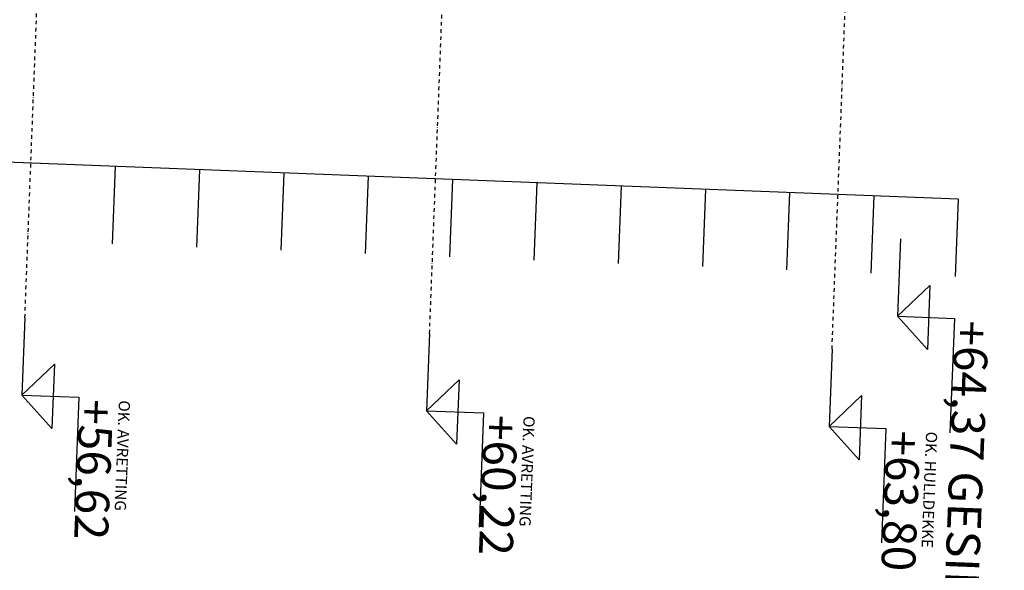
# Model space of a CAD drawing. Units: metres. Extents: x -36065 to 310385611, y -77075 to 6537862463.
# Drawn here: x 309974762 to 309983515, y 6537771342 to 6537776230 of the extents above; entities that cross this region are included whole.
import ezdxf

# ---------------------------------------------------------------- set-up
doc = ezdxf.new("R2010")
doc.units = ezdxf.units.M
doc.header["$LTSCALE"] = 5
doc.linetypes.add('DASHDOT2', pattern=[12.7, 6.35, -3.175, 0, -3.175])
doc.layers.add('A-100-TXT', color=252, linetype='CONTINUOUS')
doc.layers.add('A-829', color=9, linetype='DASHDOT2')
doc.styles.add('ISO', font='isocp.shx')

msp = doc.modelspace()

# ---------------------------------------------------------------- linework, layer by layer
at = {"layer": 'A-100-TXT'}
for p, q in [((309983105.39, 6537774637.45, 0), (309971264.25, 6537775095.8, 0)), ((309982564.76, 6537773597.48, 0), (309982853.69, 6537773872.01, 0)), ((309982853.69, 6537773872.01, 0), (309982831.6, 6537773301.44, 0)), ((309982564.76, 6537773597.48, 0), (309982831.6, 6537773301.44, 0)), ((309982564.76, 6537773597.48, 0), (309983070.61, 6537773577.9, 0)), ((309983070.61, 6537773577.9, 0), (309983031.33, 6537772563.17, 0)), ((309974781.88, 6537772897.99, 0), (309975070.81, 6537773172.52, 0)), ((309975070.81, 6537773172.52, 0), (309975048.72, 6537772601.96, 0)), ((309978379.18, 6537772758.75, 0), (309978668.11, 6537773033.28, 0)), ((309978668.11, 6537773033.28, 0), (309978646.03, 6537772462.71, 0)), ((309974781.88, 6537772897.99, 0), (309975287.73, 6537772878.41, 0)), ((309974781.88, 6537772897.99, 0), (309975048.72, 6537772601.96, 0)), ((309975287.73, 6537772878.41, 0), (309975248.45, 6537771863.68, 0)), ((309981956.5, 6537772620.28, 0), (309982245.43, 6537772894.8, 0)), ((309982245.43, 6537772894.8, 0), (309982223.35, 6537772324.24, 0)), ((309978379.18, 6537772758.75, 0), (309978646.03, 6537772462.71, 0)), ((309978379.18, 6537772758.75, 0), (309978885.04, 6537772739.17, 0)), ((309978885.04, 6537772739.17, 0), (309978845.76, 6537771724.44, 0)), ((309981956.5, 6537772620.28, 0), (309982223.35, 6537772324.24, 0)), ((309981956.5, 6537772620.28, 0), (309982462.36, 6537772600.7, 0)), ((309982462.36, 6537772600.7, 0), (309982423.08, 6537771585.97, 0))]:
    msp.add_line(p, q, dxfattribs=at)
at = {"layer": 'A-100-TXT', "elevation": 0}
for points in [[(309975611, 6537774927.54), (309975584.44, 6537774241.36)], [(309976360.44, 6537774898.53), (309976333.88, 6537774212.35)], [(309977109.88, 6537774869.52), (309977083.31, 6537774183.34)], [(309977859.31, 6537774840.51), (309977832.75, 6537774154.33)], [(309978608.75, 6537774811.5), (309978582.19, 6537774125.32)], [(309979358.19, 6537774782.49), (309979331.63, 6537774096.31)], [(309980107.63, 6537774753.49), (309980081.07, 6537774067.3)], [(309980857.07, 6537774724.48), (309980830.51, 6537774038.29)], [(309981606.51, 6537774695.47), (309981579.95, 6537774009.28)], [(309982355.95, 6537774666.46), (309982329.39, 6537773980.27)], [(309983105.39, 6537774637.45), (309983078.82, 6537773951.26)], [(309982591.32, 6537774283.67), (309982564.76, 6537773597.48)], [(309974808.44, 6537773584.18), (309974781.88, 6537772897.99)], [(309978405.74, 6537773444.93), (309978379.18, 6537772758.75)], [(309981983.06, 6537773306.46), (309981956.5, 6537772620.28)]]:
    msp.add_lwpolyline(points, dxfattribs=at)
at = {"layer": 'A-829'}
for p, q in [((309974808.44, 6537773584.18, 0), (309977755.33, 6537849714.99, 0)), ((309978405.74, 6537773444.93, 0), (309981352.63, 6537849575.74, 0)), ((309981983.06, 6537773306.46, 0), (309984929.95, 6537849437.27, 0))]:
    msp.add_line(p, q, dxfattribs=at)

# ---------------------------------------------------------------- texts
at = {"layer": 'A-100-TXT', "style": 'ISO'}
for s, height, p in [('+64,37 GESIMSHØYDE', 300, (309983077.45, 6537773565.71, 0)), ('+56,62', 300, (309975294.57, 6537772866.23, 0)), ('OK. AVRETTING', 100, (309975644.31, 6537772852.69, 0)), ('+60,22', 300, (309978891.88, 6537772726.98, 0)), ('OK. AVRETTING', 100, (309979241.62, 6537772713.44, 0)), ('+63,80', 300, (309982469.2, 6537772588.51, 0)), ('OK. HULLDEKKE', 100, (309982818.94, 6537772574.97, 0))]:
    msp.add_text(s, height=height, rotation=267.783296, dxfattribs=at).set_placement(p)

doc.saveas('drawing.dxf')
